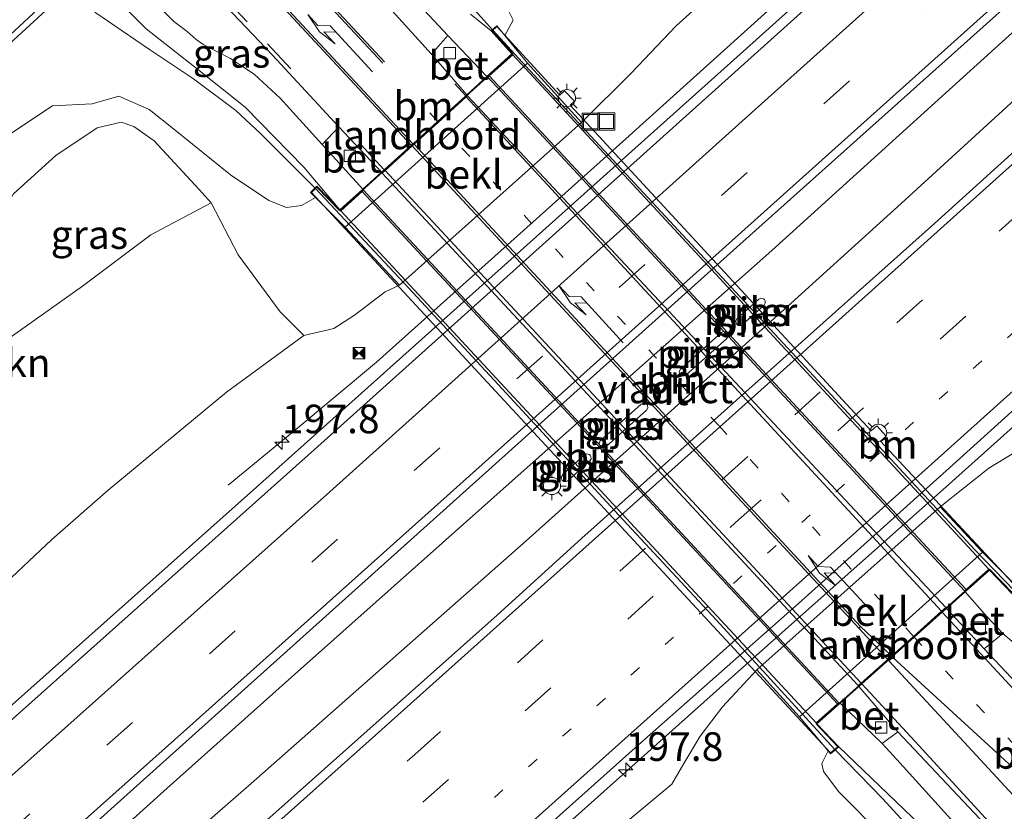
# Model space of a CAD drawing. Units: metres. Extents: x 193549 to 197422, y 456249 to 462501.
# Drawn here: x 196301 to 196387, y 461531 to 461600 of the extents above; entities that cross this region are included whole.
import ezdxf
from ezdxf.enums import TextEntityAlignment as Align

# ---------------------------------------------------------------- set-up
doc = ezdxf.new("R2010")
doc.units = ezdxf.units.M
doc.linetypes.add('VW-1-3_STREEP', pattern=[4, 1, -3])
doc.linetypes.add('VW-3-9_STREEP', pattern=[12, 3, -9])
doc.layers.get('0').update_dxf_attribs({"lineweight": 25})
for name, color, linetype, lineweight in [('B-ME-AM-KILOMETR-S-B1', 7, 'Continuous', 18), ('B-ME-BV-GELEIDECONSTRUCTIE-GELEIDERAIL-L-B1', 213, 'BV-GELEIDERAIL', 18), ('B-ME-BV-GELEIDECONSTRUCTIE-GELEIDERAIL-L-B2', 213, 'BV-GELEIDERAIL', 18), ('B-ME-GR-BOMENSTRUIKEN-GV-B6', 93, 'Continuous', 18), ('B-ME-GW-KRUINLIJN-L-B1', 93, 'Continuous', 18), ('B-ME-GW-TEENLIJN-L-B1', 93, 'Continuous', 18), ('B-ME-IE-GRASLAND-GV-B6', 93, 'Continuous', 18), ('B-ME-IE-INRICHTINGSELEMENT-S-B1', 253, 'Continuous', 18), ('B-ME-IE-MEUBILAIR_WEGMEUBILAIR-LICHTMAST-S-B1', 8, 'Continuous', 18), ('B-ME-IE-MEUBILAIR_WEGMEUBILAIR-LICHTMAST-S-B2', 8, 'Continuous', 18), ('B-ME-KW-LANDHOOFD-GV-B6', 173, 'Continuous', 18), ('B-ME-KW-PIJLER-GV-B6', 173, 'Continuous', 18), ('B-ME-KW-VIADUCT-GV-B7', 173, 'Continuous', 18), ('B-ME-OB-BEKLEDING-GV-B6', 253, 'Continuous', 18), ('B-ME-VH-VERH_SOORT-BETON-OVERIG-GV-B6', 8, 'IE-TERREINAFSCHEIDING-NATUURLIJK-HOUTWAL', 18), ('B-ME-VH-VERH_SOORT-BITUMEN-GV-B6', 8, 'IE-TERREINAFSCHEIDING-NATUURLIJK-HOUTWAL', 18), ('B-ME-VH-VERH_SOORT-BITUMEN-GV-B7', 8, 'IE-TERREINAFSCHEIDING-NATUURLIJK-HOUTWAL', 18), ('B-ME-VV-KOLK-S-B1', 8, 'Continuous', 18), ('B-ME-VW-MARKERING-13STREEP-045-L-B1', 255, 'VW-1-3_STREEP', 18), ('B-ME-VW-MARKERING-13STREEP-045-L-B2', 255, 'VW-1-3_STREEP', 18), ('B-ME-VW-MARKERING-39STREEP-015-L-B1', 255, 'VW-3-9_STREEP', 18), ('B-ME-VW-MARKERING-PIJLLI750-S-B1', 7, 'Continuous', 18), ('B-ME-VW-MARKERING-PIJLLI750-S-B2', 7, 'Continuous', 18), ('B-ME-VW-MARKERING-STREEP-015-L-B1', 7, 'Continuous', 18), ('B-ME-VW-MARKERING-STREEP-015-L-B2', 7, 'Continuous', 18), ('B-ME-VW-MARKERING-VERDRIJFSTRP-GV-B6', 7, 'Continuous', 18), ('B-ME-VW-MARKERING-VERDRIJFSTRP-GV-B7', 7, 'Continuous', 18)]:
    doc.layers.add(name, color=color, linetype=linetype, lineweight=lineweight)
doc.styles.add('NLCS-ISO', font='NLCS-ISO.TTF')
doc.linetypes.add('BV-GELEIDERAIL', pattern='A,10,-3,[108,NLCS.SHX,S=1,R=0,X=0,Y=0],-3', length=16)
doc.linetypes.add('IE-TERREINAFSCHEIDING-NATUURLIJK-HOUTWAL', pattern='A,7,-1.5,[67,NLCS.SHX,S=0.75,R=45,X=0,Y=0],-1.5,7,-1.5,[70,NLCS.SHX,S=0.75,R=0,X=0,Y=0],-1.5', length=20)

# ---------------------------------------------------------------- blocks, each defined once
blk = doc.blocks.new('camera')
h = blk.add_hatch(color=256)
h.paths.add_polyline_path([(0.5, 0.5), (-0.5, 0.5), (0, 0)])
h.paths.add_polyline_path([(0, 0), (-0.5, -0.5), (0.5, -0.5)])
for p, q in [((-0.5, 0.5), (0.5, -0.5)), ((0.5, 0.5), (-0.5, -0.5))]:
    blk.add_line(p, q)
blk.add_lwpolyline([(-0.5, 0.5), (0.5, 0.5), (0.5, -0.5), (-0.5, -0.5)], close=True)
blk = doc.blocks.new('put')
for p, q in [((0.75, 0.75), (-0.75, 0.75)), ((-0.75, 0.75), (-0.75, -0.75)), ((0.75, -0.75), (0.75, 0.75)), ((-0.75, -0.75), (0.75, -0.75))]:
    blk.add_line(p, q)
blk.add_lwpolyline([(-0.625, 0.625), (0.625, 0.625), (0.625, -0.625), (-0.625, -0.625)], close=True)
blk = doc.blocks.new('hecto')
for p, q in [((0, 0.625), (-0.625, 0)), ((0, -0.625), (0, 0.625)), ((-0.625, 0), (0.625, 0)), ((0.625, 0), (0, -0.625))]:
    blk.add_line(p, q)
blk = doc.blocks.new('kolk')
blk.add_lwpolyline([(-0.5, -0.5), (0.5, -0.5), (0.5, 0.5), (-0.5, 0.5)], close=True)
blk = doc.blocks.new('lantaarnpaal')
for p, q in [((-0.884, 0.884), (-0.53, 0.53)), ((0, 0.75), (0, 1.25)), ((0.53, 0.53), (0.884, 0.884)), ((-0.75, 0), (-1.25, 0)), ((0.75, 0), (1.25, 0)), ((-0.53, -0.53), (-0.884, -0.884)), ((0, -0.75), (0, -1.25)), ((0.53, -0.53), (0.884, -0.884))]:
    blk.add_line(p, q)
blk.add_circle((0, 0), 0.75)
blk = doc.blocks.new('pijll')
for p, q in [((5.7, 1.05, 0.1), (4, 0.75, 0.1)), ((7.5, 0.75, 0.1), (5.7, 1.05, 0.1)), ((0, 0, 0.1), (5.45, 0, 0.1)), ((4, 0.75, 0.1), (5.45, 0.75, 0.1)), ((5.45, 0.75, 0.1), (4.7, 0, 0.1)), ((6.2, 0.75, 0.1), (5.45, 0, 0.1)), ((7.5, 0.75, 0.1), (6.2, 0.75, 0.1))]:
    blk.add_line(p, q)

msp = doc.modelspace()

# ---------------------------------------------------------------- linework, layer by layer
at = {"layer": 'B-ME-BV-GELEIDECONSTRUCTIE-GELEIDERAIL-L-B1'}
for points in [[(196319.404, 461559.132, 25.507), (196325.151, 461563.851, 25.872), (196332.342, 461569.891, 26.197), (196354.13, 461589.384, 26.214), (196374.777, 461608.031, 26.179), (196408.582, 461638.323, 26.166), (196431.982, 461659.488, 26.01)], [(196442.412, 461647.863, 26.252), (196421.207, 461628.681, 26.358), (196401.342, 461610.897, 26.423), (196383.55, 461594.765, 26.418), (196366.853, 461579.635, 26.48), (196346.807, 461561.834, 26.529), (196324.944, 461542.369, 26.525), (196314.079, 461532.673, 26.551), (196296.237, 461516.594, 26.581), (196276.33, 461499.017, 26.627), (196264.31, 461488.167, 26.603), (196249.442, 461474.956, 26.592), (196229.374, 461457.232, 26.607), (196206.556, 461437.041, 26.653), (196183.519, 461416.552, 26.707), (196146.042, 461383.729, 26.776)], [(196445.123, 461644.841, 26.148), (196422.363, 461624.326, 26.292), (196400.692, 461604.394, 26.288), (196378.16, 461583.743, 26.358), (196368.234, 461574.73, 26.391), (196345.421, 461554.272, 26.392), (196321.422, 461533.072, 26.448), (196298.281, 461512.936, 26.453), (196279.277, 461496.169, 26.437), (196254.348, 461473.947, 26.416), (196234.39, 461456.411, 26.447), (196214.318, 461438.736, 26.559), (196193.45, 461420.231, 26.555), (196175.428, 461404.431, 26.627), (196161.362, 461392.011, 26.672), (196149.111, 461381.274, 26.68)], [(196459.632, 461628.704, 25.971), (196449.489, 461619.445, 26.098), (196436.585, 461607.791, 26.072), (196421.719, 461594.56, 26.079), (196406.744, 461581.186, 26.047), (196389.888, 461566.003, 26.065), (196382.067, 461558.978, 26.238), (196363.097, 461542.123, 26.151), (196347.28, 461527.999, 26.137), (196329.382, 461511.929, 26.091), (196323.1153, 461506.0916, 26.0627), (196317.3596, 461500.782, 26.0504)], [(196342.48, 461598.912, 33.059), (196338.575, 461603.273, 33.022), (196334.553, 461608.49, 32.739), (196331.517, 461612.879, 32.489), (196328.855, 461616.693, 32.269)], [(196307.763, 461600.459, 32.438), (196312.552, 461597.181, 32.748), (196316.381, 461594.618, 32.899), (196320.076, 461591.867, 32.961), (196322.243, 461589.857, 32.959), (196325.789, 461586.292, 32.967), (196326.991, 461585.069, 32.967)], [(196372.395, 461536.027, 32.1), (196376.535, 461531.731, 31.999), (196382.478, 461525.236, 31.722), (196388.149, 461519.139, 31.394), (196393.167, 461513.756, 30.929), (196399.428, 461506.585, 30.441)]]:
    msp.add_polyline3d(points, dxfattribs=at)
at = {"layer": 'B-ME-BV-GELEIDECONSTRUCTIE-GELEIDERAIL-L-B2'}
for points in [[(196388.049, 461549.9, 32.046), (196384.537, 461553.526, 32.212), (196375.051, 461563.75, 32.414), (196367.083, 461572.352, 32.576), (196355.665, 461584.67, 32.844), (196345.746, 461595.349, 33.021), (196342.514, 461598.876, 33.059)], [(196327.025, 461585.032, 32.967), (196334.759, 461576.786, 32.986), (196342.982, 461567.927, 32.82), (196353.841, 461556.137, 32.606), (196362.03, 461547.342, 32.43), (196372.361, 461536.064, 32.101)]]:
    msp.add_polyline3d(points, dxfattribs=at)
at = {"layer": 'B-ME-GR-BOMENSTRUIKEN-GV-B6'}
for points in [[(196363.133, 461603.45, 25.543), (196358.508, 461599.261, 25.402), (196354.616, 461595.133, 25.387), (196350.255, 461590.813, 25.237), (196345.52, 461596.001, 29.881), (196343.55, 461598.419, 32.098), (196344.277, 461599.749, 32.173), (196343.778, 461600.74, 32.164)], [(196276.95, 461555.879, 31.384), (196285.93, 461565.264, 31.102), (196293.696, 461573.375, 30.955), (196299.113, 461581.791, 30.997), (196300.681, 461584.594, 31.033), (196304.381, 461587.927, 30.958), (196307.986, 461590.341, 30.97), (196310.058, 461590.838, 30.97), (196311.161, 461590.467, 30.97), (196312.962, 461589.197, 30.865), (196316.88, 461584.963, 30.577), (196317.912, 461583.799, 30.343), (196312.671, 461580.999, 30.325), (196306.7, 461576.507, 30.361), (196299.884, 461571.669, 30.451), (196293.016, 461565.677, 30.664), (196283.972, 461559.116, 31.003), (196276.976, 461554.321, 31.423), (196271.521, 461549.895, 31.615), (196269.582, 461548.17, 31.612), (196276.95, 461555.879, 31.384)], [(196299.884, 461571.669, 30.451), (196306.7, 461576.507, 30.361), (196312.671, 461580.999, 30.325), (196317.912, 461583.799, 30.343), (196320.266, 461579.258, 28.06), (196323.945, 461574.274, 25.912), (196326.001, 461572.193, 25.216), (196319.251, 461567.272, 25.159), (196308.948, 461558.708, 25.231), (196304.013, 461554.402, 25.204), (196299.469, 461550.15, 25.291)], [(196388.381, 461550.129, 31.138), (196385.256, 461553.287, 28.771), (196381.564, 461557.256, 25.129), (196385.788, 461560.609, 25.303), (196390.827, 461563.681, 25.255)], [(196298.429, 461481.946, 25.339), (196303.026, 461485.504, 25.297), (196308.14, 461489.491, 25.309), (196312.297, 461492.93, 25.306), (196316.729, 461496.328, 25.258), (196327.442, 461505.657, 25.18), (196338.21, 461515.26, 25.12), (196353.425, 461529.092, 25.228), (196358.129, 461533.036, 25.276), (196359.192, 461534.831, 25.291), (196360.609, 461537.218, 25.336), (196362.56, 461539.776, 25.378), (196365.543, 461543.014, 25.336), (196369.266, 461538.908, 28.771), (196371.786, 461535.919, 31.126), (196371.237, 461534.834, 31.126), (196371.375, 461534.121, 31.126), (196372.706, 461532.349, 31.066), (196380.393, 461524.621, 30.913), (196388.812, 461515.656, 30.568), (196395.464, 461508.327, 30.466), (196400.092, 461502.061, 30.283), (196405.246, 461494.711, 30.1), (196410.716, 461484.36, 29.701)]]:
    msp.add_polyline3d(points, dxfattribs=at)
at = {"layer": 'B-ME-GW-KRUINLIJN-L-B1'}
for points in [[(196327.043, 461584.247, 31.942), (196325.814, 461583.553, 31.981), (196324.498, 461583.396, 31.981), (196322.966, 461583.996, 31.987), (196319.6, 461586.23, 31.999), (196314.635, 461590.261, 32.149), (196312.511, 461591.956, 32.11), (196309.873, 461593.101, 32.092), (196307.532, 461592.449, 32.068), (196304.082, 461592.256, 31.99), (196300.006, 461589.554, 31.924), (196295.181, 461585.278, 31.861), (196291.088, 461581.214, 31.783), (196285.204, 461574.996, 31.588), (196280.232, 461568.94, 31.39)], [(196317.912, 461583.799, 30.343), (196312.671, 461580.999, 30.325), (196306.7, 461576.507, 30.361), (196299.884, 461571.669, 30.451), (196293.016, 461565.677, 30.664), (196283.972, 461559.116, 31.003), (196276.976, 461554.321, 31.423), (196271.521, 461549.895, 31.615), (196269.582, 461548.17, 31.612)]]:
    msp.add_polyline3d(points, dxfattribs=at)
at = {"layer": 'B-ME-GW-TEENLIJN-L-B1'}
msp.add_polyline3d([(196326.001, 461572.193, 25.216), (196328.635, 461572.816, 25.288), (196330.441, 461573.974, 25.351), (196333.107, 461576.014, 25.378), (196334.363, 461576.604, 25.429)], dxfattribs=at)
at = {"layer": 'B-ME-IE-GRASLAND-GV-B6'}
for points in [[(196432.61, 461658.789, 25.275), (196396.015, 461625.454, 25.422), (196363.797, 461596.52, 25.502), (196321.889, 461558.948, 25.605), (196288.866, 461529.551, 25.588), (196249.297, 461494.391, 25.643), (196209.678, 461459.186, 25.714), (196178.639, 461431.696, 25.815)], [(196381.052, 461581.989, 25.734), (196350.276, 461554.51, 25.737), (196342.879, 461547.788, 25.81), (196303.75, 461512.941, 25.897), (196271.664, 461484.31, 25.884), (196227.968, 461445.511, 25.905), (196194.167, 461415.674, 25.968), (196152.051, 461378.92, 26.165), (196144.354, 461385.08, 26.17), (196172.673, 461409.621, 26.039), (196202.885, 461436.464, 25.871), (196232.322, 461462.526, 25.892), (196271.871, 461497.33, 25.855), (196300.059, 461522.649, 25.872), (196329.356, 461548.982, 25.772), (196363.795, 461579.912, 25.716), (196394.116, 461607.073, 25.662), (196419.277, 461629.658, 25.739), (196441.063, 461649.374, 25.535), (196447.55, 461642.108, 25.484), (196420.159, 461617.407, 25.733), (196381.052, 461581.989, 25.734)], [(196299.469, 461550.15, 25.291), (196304.013, 461554.402, 25.204), (196308.948, 461558.708, 25.231), (196319.251, 461567.272, 25.159), (196326.001, 461572.193, 25.216), (196328.635, 461572.816, 25.288), (196330.441, 461573.974, 25.351), (196333.107, 461576.014, 25.378), (196334.363, 461576.604, 25.429), (196350.255, 461590.813, 25.237), (196354.616, 461595.133, 25.387), (196358.508, 461599.261, 25.402), (196363.133, 461603.45, 25.543), (196368.441, 461609.644, 25.387), (196374.799, 461617.547, 25.423), (196383.883, 461624.97, 25.348), (196387.336, 461628.657, 25.252), (196395.61, 461635.62, 25.204), (196408.077, 461646.685, 25.18)], [(196330.6492, 461514.4851, 25.3375), (196355.7322, 461536.9368, 25.3365), (196369.1888, 461548.8132, 25.2947), (196382.356, 461560.6406, 25.3131), (196418.5997, 461593.4149, 25.297), (196453.4129, 461624.6966, 25.2777)], [(196452.307, 461618.639, 25.138), (196441.565, 461608.883, 25.114), (196430.309, 461598.818, 25.21), (196413.187, 461583.773, 25.267), (196411.462, 461581.652, 25.252), (196410.705, 461579.711, 25.258), (196407.949, 461578.609, 25.189), (196398.882, 461570.136, 25.189), (196390.827, 461563.681, 25.255), (196385.788, 461560.609, 25.303), (196381.564, 461557.256, 25.129), (196365.543, 461543.014, 25.336), (196362.56, 461539.776, 25.378), (196360.609, 461537.218, 25.336), (196359.192, 461534.831, 25.291), (196358.129, 461533.036, 25.276), (196353.425, 461529.092, 25.228), (196338.21, 461515.26, 25.12), (196327.442, 461505.657, 25.18), (196316.729, 461496.328, 25.258), (196312.297, 461492.93, 25.306), (196308.14, 461489.491, 25.309), (196303.026, 461485.504, 25.297), (196298.429, 461481.946, 25.339)], [(196338.584, 461598.403, 32.11), (196337.167, 461596.764, 32.122), (196329.196, 461605.601, 32.236), (196321.7, 461613.718, 32.371), (196321.592, 461613.96, 32.371), (196321.58, 461614.212, 32.371), (196322.538, 461617.009, 32.341), (196322.87, 461617.61, 32.341), (196323.116, 461617.789, 32.341), (196323.396, 461617.771, 32.341), (196323.92, 461617.258, 32.344), (196324.833, 461616.22, 32.326), (196325.957, 461614.861, 32.305), (196327.071, 461613.527, 32.287), (196327.611, 461612.666, 32.257), (196328.551, 461611.41, 32.257), (196329.53, 461610.097, 32.251), (196330.575, 461608.417, 32.224), (196331.619, 461606.68, 32.2), (196333.05, 461604.77, 32.179), (196333.733, 461603.768, 32.167), (196334.565, 461602.789, 32.152), (196335.699, 461601.485, 32.134), (196338.584, 461598.403, 32.11)], [(196316.387, 461603.966, 32.416), (196323.282, 461596.689, 32.269), (196329.08, 461590.42, 32.152)], [(196297.471, 461595.079, 32.263), (196303.874, 461600.937, 32.364), (196305.109, 461601.859, 32.382), (196306.699, 461602.75, 32.396), (196307.907, 461603.053, 32.411), (196308.514, 461602.747, 32.403), (196312.241, 461598.999, 32.301), (196316.872, 461595.365, 32.267), (196320.886, 461592.147, 32.214), (196325.998, 461586.907, 32.187), (196329.168, 461583.176, 32.107), (196327.16, 461585.238, 32.032), (196326.606, 461584.683, 32.044), (196327.043, 461584.247, 31.942), (196325.814, 461583.553, 31.981), (196324.498, 461583.396, 31.981), (196322.966, 461583.996, 31.987), (196319.6, 461586.23, 31.999), (196314.635, 461590.261, 32.149), (196312.511, 461591.956, 32.11), (196309.873, 461593.101, 32.092), (196307.532, 461592.449, 32.068), (196304.082, 461592.256, 31.99), (196300.006, 461589.554, 31.924)], [(196329.08, 461590.42, 32.152), (196327.619, 461588.882, 32.122), (196323.955, 461592.931, 32.2), (196321.672, 461595.03, 32.272), (196320.408, 461595.88, 32.284), (196319.608, 461596.412, 32.293), (196318.358, 461597.05, 32.302), (196317.28, 461597.588, 32.311), (196316.612, 461598.053, 32.32), (196315.816, 461598.766, 32.32), (196314.672, 461599.641, 32.341), (196312.695, 461601.613, 32.386)], [(196343.778, 461600.74, 32.164), (196344.277, 461599.749, 32.173), (196343.55, 461598.419, 32.098), (196342.868, 461599.256, 32.101), (196342.373, 461598.818, 32.11), (196340.57, 461600.26, 32.185)], [(196300.006, 461589.554, 31.924), (196304.082, 461592.256, 31.99), (196307.532, 461592.449, 32.068), (196309.873, 461593.101, 32.092), (196312.511, 461591.956, 32.11), (196314.635, 461590.261, 32.149), (196319.6, 461586.23, 31.999), (196322.966, 461583.996, 31.987), (196324.498, 461583.396, 31.981), (196325.814, 461583.553, 31.981), (196327.043, 461584.247, 31.942), (196329.623, 461581.668, 29.881), (196334.363, 461576.604, 25.429), (196333.107, 461576.014, 25.378), (196330.441, 461573.974, 25.351), (196328.635, 461572.816, 25.288), (196326.001, 461572.193, 25.216), (196323.945, 461574.274, 25.912), (196320.266, 461579.258, 28.06), (196317.912, 461583.799, 30.343), (196316.88, 461584.963, 30.577), (196312.962, 461589.197, 30.865), (196311.161, 461590.467, 30.97), (196310.058, 461590.838, 30.97), (196307.986, 461590.341, 30.97), (196304.381, 461587.927, 30.958), (196300.681, 461584.594, 31.033)], [(196363.91, 461573.113, 25.513), (196364.132, 461573.088, 25.513), (196364.293, 461573.169, 25.513), (196366.178, 461574.857, 25.513), (196366.283, 461575.03, 25.513), (196366.269, 461575.249, 25.513), (196366.205, 461575.351, 25.513), (196366.126, 461575.416, 25.513), (196365.912, 461575.466, 25.513), (196365.711, 461575.378, 25.513), (196363.826, 461573.691, 25.513), (196363.714, 461573.488, 25.513), (196363.749, 461573.268, 25.513), (196363.799, 461573.197, 25.513), (196363.91, 461573.113, 25.513)], [(196358.995, 461568.691, 25.513), (196359.217, 461568.676, 25.513), (196359.36, 461568.754, 25.513), (196362.937, 461571.955, 25.513), (196363.048, 461572.157, 25.513), (196363.013, 461572.379, 25.513), (196362.964, 461572.45, 25.513), (196362.851, 461572.534, 25.513), (196362.627, 461572.558, 25.513), (196362.47, 461572.477, 25.513), (196358.893, 461569.276, 25.513), (196358.779, 461569.054, 25.513), (196358.826, 461568.836, 25.513), (196358.866, 461568.781, 25.513), (196358.995, 461568.691, 25.513)], [(196351.863, 461562.511, 25.513), (196352.017, 461562.412, 25.513), (196352.24, 461562.415, 25.513), (196352.357, 461562.484, 25.513), (196355.933, 461565.686, 25.513), (196356.044, 461565.886, 25.513), (196356.009, 461566.11, 25.513), (196355.961, 461566.18, 25.513), (196355.844, 461566.265, 25.513), (196355.619, 461566.287, 25.513), (196355.466, 461566.207, 25.513), (196351.89, 461563.006, 25.513), (196351.774, 461562.758, 25.513), (196351.863, 461562.511, 25.513)], [(196348.696, 461559.445, 25.513), (196348.916, 461559.444, 25.513), (196349.041, 461559.516, 25.513), (196350.979, 461561.25, 25.513), (196351.077, 461561.401, 25.513), (196351.075, 461561.628, 25.513), (196351.006, 461561.744, 25.513), (196350.934, 461561.806, 25.513), (196350.714, 461561.86, 25.513), (196350.512, 461561.772, 25.513), (196348.574, 461560.037, 25.513), (196348.458, 461559.789, 25.513), (196348.547, 461559.543, 25.513), (196348.696, 461559.445, 25.513)], [(196387.012, 461546.173, 31.162), (196389.391, 461544.186, 31.066), (196391.693, 461542.549, 31.015), (196393.342, 461541.227, 30.991), (196395.296, 461539.538, 30.931), (196395.592, 461539.086, 30.904), (196395.955, 461537.383, 30.904), (196396.32, 461536.556, 30.895), (196396.651, 461535.914, 30.856), (196396.456, 461535.677, 31.039), (196395.275, 461534.665, 31.039), (196394.973, 461534.474, 30.922), (196389.624, 461540.316, 31.105), (196385.377, 461544.844, 31.216), (196387.012, 461546.173, 31.162)], [(196376.496, 461536.573, 31.201), (196377.861, 461537.604, 31.204), (196391.208, 461523.408, 30.874)], [(196386.075, 461525.986, 30.907), (196377.771, 461535.174, 31.153), (196376.496, 461536.573, 31.201)], [(196380.393, 461524.621, 30.913), (196372.706, 461532.349, 31.066), (196371.375, 461534.121, 31.126), (196371.237, 461534.834, 31.126), (196371.786, 461535.919, 31.126), (196371.983, 461535.685, 31.06), (196372.692, 461536.274, 31.063), (196380.567, 461528.734, 31.005)]]:
    msp.add_polyline3d(points, dxfattribs=at)
at = {"layer": 'B-ME-KW-LANDHOOFD-GV-B6'}
for points in [[(196327.043, 461584.247, 31.942), (196326.606, 461584.683, 32.044), (196327.16, 461585.238, 32.032), (196329.168, 461583.176, 32.107), (196331.161, 461584.987, 32.143), (196332.793, 461586.469, 32.137), (196333.046, 461586.699, 32.137), (196335.407, 461588.843, 32.167), (196335.569, 461588.99, 32.167), (196337.664, 461590.893, 32.185), (196340.108, 461593.113, 32.11), (196340.247, 461593.239, 32.11), (196341.986, 461594.819, 32.14), (196344.175, 461596.807, 32.11), (196342.373, 461598.818, 32.11), (196342.868, 461599.256, 32.101), (196343.55, 461598.419, 32.098), (196345.52, 461596.001, 29.881), (196329.623, 461581.668, 29.881), (196327.043, 461584.247, 31.942)], [(196371.786, 461535.919, 31.126), (196369.266, 461538.908, 28.771), (196385.256, 461553.287, 28.771), (196388.381, 461550.129, 31.138), (196387.849, 461549.656, 31.141), (196385.864, 461551.721, 31.273), (196383.737, 461549.826, 31.315), (196382.108, 461548.374, 31.3), (196381.739, 461548.045, 31.3), (196379.283, 461545.857, 31.369), (196374.713, 461541.785, 31.303), (196374.445, 461541.546, 31.303), (196372.809, 461540.088, 31.309), (196370.795, 461538.293, 31.171), (196372.692, 461536.274, 31.063), (196371.983, 461535.685, 31.06), (196371.786, 461535.919, 31.126)]]:
    msp.add_polyline3d(points, dxfattribs=at)
at = {"layer": 'B-ME-KW-PIJLER-GV-B6'}
for points in [[(196363.826, 461573.691, 25.513), (196365.711, 461575.378, 25.513), (196365.912, 461575.466, 25.513), (196366.126, 461575.416, 25.513), (196366.205, 461575.351, 25.513), (196366.269, 461575.249, 25.513), (196366.283, 461575.03, 25.513), (196366.178, 461574.857, 25.513), (196364.293, 461573.169, 25.513), (196364.132, 461573.088, 25.513), (196363.91, 461573.113, 25.513), (196363.799, 461573.197, 25.513), (196363.749, 461573.268, 25.513), (196363.714, 461573.488, 25.513), (196363.826, 461573.691, 25.513)], [(196358.893, 461569.276, 25.513), (196362.47, 461572.477, 25.513), (196362.627, 461572.558, 25.513), (196362.851, 461572.534, 25.513), (196362.964, 461572.45, 25.513), (196363.013, 461572.379, 25.513), (196363.048, 461572.157, 25.513), (196362.937, 461571.955, 25.513), (196359.36, 461568.754, 25.513), (196359.217, 461568.676, 25.513), (196358.995, 461568.691, 25.513), (196358.866, 461568.781, 25.513), (196358.826, 461568.836, 25.513), (196358.779, 461569.054, 25.513), (196358.893, 461569.276, 25.513)], [(196351.89, 461563.006, 25.513), (196355.466, 461566.207, 25.513), (196355.619, 461566.287, 25.513), (196355.844, 461566.265, 25.513), (196355.961, 461566.18, 25.513), (196356.009, 461566.11, 25.513), (196356.044, 461565.886, 25.513), (196355.933, 461565.686, 25.513), (196352.357, 461562.484, 25.513), (196352.24, 461562.415, 25.513), (196352.017, 461562.412, 25.513), (196351.863, 461562.511, 25.513), (196351.774, 461562.758, 25.513), (196351.89, 461563.006, 25.513)], [(196349.041, 461559.516, 25.513), (196348.916, 461559.444, 25.513), (196348.696, 461559.445, 25.513), (196348.547, 461559.543, 25.513), (196348.458, 461559.789, 25.513), (196348.574, 461560.037, 25.513), (196350.512, 461561.772, 25.513), (196350.714, 461561.86, 25.513), (196350.934, 461561.806, 25.513), (196351.006, 461561.744, 25.513), (196351.075, 461561.628, 25.513), (196351.077, 461561.401, 25.513), (196350.979, 461561.25, 25.513), (196349.041, 461559.516, 25.513)]]:
    msp.add_polyline3d(points, dxfattribs=at)
at = {"layer": 'B-ME-KW-VIADUCT-GV-B7'}
msp.add_polyline3d([(196344.245, 461596.803, 32.111), (196342.444, 461598.814, 32.11), (196342.864, 461599.186, 32.099), (196348.349, 461593.209, 32.252), (196348.755, 461593.581, 32.252), (196349.625, 461592.684, 32.254), (196349.256, 461592.333, 32.254), (196375.537, 461563.894, 31.79), (196376.012, 461564.316, 31.79), (196376.835, 461563.409, 31.792), (196376.336, 461562.971, 31.792), (196388.31, 461550.132, 31.138), (196387.852, 461549.725, 31.143), (196385.867, 461551.79, 31.275), (196370.723, 461538.296, 31.171), (196372.619, 461536.279, 31.063), (196371.987, 461535.754, 31.062), (196326.675, 461584.682, 32.044), (196327.16, 461585.167, 32.03), (196329.166, 461583.107, 32.105), (196344.245, 461596.803, 32.111)], dxfattribs=at)
at = {"layer": 'B-ME-OB-BEKLEDING-GV-B6'}
for points in [[(196345.52, 461596.001, 29.881), (196350.255, 461590.813, 25.237), (196334.363, 461576.604, 25.429), (196329.623, 461581.668, 29.881), (196345.52, 461596.001, 29.881)], [(196365.543, 461543.014, 25.336), (196381.564, 461557.256, 25.129), (196385.256, 461553.287, 28.771), (196369.266, 461538.908, 28.771), (196365.543, 461543.014, 25.336)]]:
    msp.add_polyline3d(points, dxfattribs=at)
at = {"layer": 'B-ME-VH-VERH_SOORT-BETON-OVERIG-GV-B6'}
for points in [[(196341.986, 461594.819, 32.14), (196340.247, 461593.239, 32.11), (196337.167, 461596.764, 32.122), (196338.584, 461598.403, 32.11), (196341.986, 461594.819, 32.14)], [(196332.793, 461586.469, 32.137), (196331.161, 461584.987, 32.143), (196327.619, 461588.882, 32.122), (196329.08, 461590.42, 32.152), (196332.793, 461586.469, 32.137)], [(196382.108, 461548.374, 31.3), (196383.737, 461549.826, 31.315), (196385.612, 461547.669, 31.204), (196387.012, 461546.173, 31.162), (196385.377, 461544.844, 31.216), (196382.108, 461548.374, 31.3)], [(196372.809, 461540.088, 31.309), (196374.445, 461541.546, 31.303), (196377.861, 461537.604, 31.204), (196376.496, 461536.573, 31.201), (196372.809, 461540.088, 31.309)]]:
    msp.add_polyline3d(points, dxfattribs=at)
at = {"layer": 'B-ME-VH-VERH_SOORT-BITUMEN-GV-B6'}
for points in [[(196178.639, 461431.696, 25.815), (196209.678, 461459.186, 25.714), (196249.297, 461494.391, 25.643), (196288.866, 461529.551, 25.588), (196321.889, 461558.948, 25.605), (196363.797, 461596.52, 25.502), (196396.015, 461625.454, 25.422), (196432.61, 461658.789, 25.275)], [(196441.063, 461649.374, 25.535), (196419.277, 461629.658, 25.739), (196394.116, 461607.073, 25.662), (196363.795, 461579.912, 25.716), (196329.356, 461548.982, 25.772), (196300.059, 461522.649, 25.872), (196271.871, 461497.33, 25.855), (196232.322, 461462.526, 25.892), (196202.885, 461436.464, 25.871), (196172.673, 461409.621, 26.039), (196144.354, 461385.08, 26.17), (196135.0673, 461392.5117, 25.8172), (196138.0283, 461395.1805, 25.8792), (196136.201, 461397.0661, 25.8358), (196133.1507, 461394.0455, 25.7444)], [(196227.968, 461445.511, 25.905), (196271.664, 461484.31, 25.884), (196303.75, 461512.941, 25.897), (196342.879, 461547.788, 25.81), (196350.276, 461554.51, 25.737), (196381.052, 461581.989, 25.734), (196420.159, 461617.407, 25.733), (196447.55, 461642.108, 25.484)], [(196453.4129, 461624.6966, 25.2777), (196418.5997, 461593.4149, 25.297), (196382.356, 461560.6406, 25.3131), (196369.1888, 461548.8132, 25.2947), (196355.7322, 461536.9368, 25.3365), (196330.6492, 461514.4851, 25.3375), (196308.2585, 461494.2029, 25.372), (196306.2271, 461492.44, 25.3796), (196271.9883, 461460.5174, 25.4507), (196260.256, 461449.754, 25.566)], [(196329.196, 461605.601, 32.236), (196337.167, 461596.764, 32.122), (196340.247, 461593.239, 32.11), (196340.108, 461593.113, 32.11), (196337.664, 461590.893, 32.185), (196335.569, 461588.99, 32.167), (196335.407, 461588.843, 32.167), (196333.046, 461586.699, 32.137), (196332.793, 461586.469, 32.137), (196329.08, 461590.42, 32.152), (196323.282, 461596.689, 32.269), (196316.387, 461603.966, 32.416)], [(196312.695, 461601.613, 32.386), (196314.672, 461599.641, 32.341), (196315.816, 461598.766, 32.32), (196316.612, 461598.053, 32.32), (196317.28, 461597.588, 32.311), (196318.358, 461597.05, 32.302), (196319.608, 461596.412, 32.293), (196320.408, 461595.88, 32.284), (196321.672, 461595.03, 32.272), (196323.955, 461592.931, 32.2), (196327.619, 461588.882, 32.122), (196331.161, 461584.987, 32.143), (196329.168, 461583.176, 32.107), (196325.998, 461586.907, 32.187), (196320.886, 461592.147, 32.214), (196316.872, 461595.365, 32.267), (196312.241, 461598.999, 32.301), (196308.514, 461602.747, 32.403)], [(196340.57, 461600.26, 32.185), (196342.373, 461598.818, 32.11), (196344.175, 461596.807, 32.11), (196341.986, 461594.819, 32.14), (196338.584, 461598.403, 32.11), (196335.699, 461601.485, 32.134)], [(196303.874, 461600.937, 32.364), (196297.471, 461595.079, 32.263)], [(196389.391, 461544.186, 31.066), (196387.012, 461546.173, 31.162), (196385.612, 461547.669, 31.204), (196383.737, 461549.826, 31.315), (196385.864, 461551.721, 31.273), (196387.849, 461549.656, 31.141)], [(196391.208, 461523.408, 30.874), (196377.861, 461537.604, 31.204), (196374.445, 461541.546, 31.303), (196374.713, 461541.785, 31.303), (196379.283, 461545.857, 31.369), (196381.739, 461548.045, 31.3), (196382.108, 461548.374, 31.3), (196385.377, 461544.844, 31.216), (196389.624, 461540.316, 31.105), (196394.973, 461534.474, 30.922), (196395.748, 461533.594, 30.949), (196405.742, 461522.849, 30.649)], [(196380.567, 461528.734, 31.005), (196372.692, 461536.274, 31.063), (196370.795, 461538.293, 31.171), (196372.809, 461540.088, 31.309), (196376.496, 461536.573, 31.201), (196377.771, 461535.174, 31.153), (196386.075, 461525.986, 30.907)]]:
    msp.add_polyline3d(points, dxfattribs=at)
at = {"layer": 'B-ME-VH-VERH_SOORT-BITUMEN-GV-B7'}
for points in [[(196383.673, 461549.903, 31.315), (196342.069, 461594.759, 32.14), (196342.196, 461594.875, 32.14), (196344.242, 461596.733, 32.11), (196385.797, 461551.796, 31.273), (196383.818, 461550.033, 31.315), (196383.673, 461549.903, 31.315)], [(196374.386, 461541.627, 31.303), (196332.842, 461586.379, 32.137), (196333.117, 461586.629, 32.137), (196335.473, 461588.769, 32.167), (196335.628, 461588.91, 32.167), (196337.734, 461590.823, 32.185), (196340.176, 461593.04, 32.11), (196340.294, 461593.147, 32.11), (196382.042, 461548.45, 31.3), (196381.677, 461548.124, 31.3), (196379.218, 461545.932, 31.369), (196374.644, 461541.857, 31.303), (196374.386, 461541.627, 31.303)], [(196372.706, 461540.13, 31.309), (196372.59, 461540.026, 31.291), (196370.728, 461538.368, 31.171), (196329.235, 461583.102, 32.107), (196331.092, 461584.789, 32.143), (196331.213, 461584.899, 32.143), (196372.706, 461540.13, 31.309)]]:
    msp.add_polyline3d(points, dxfattribs=at)
at = {"layer": 'B-ME-VW-MARKERING-13STREEP-045-L-B1'}
msp.add_line((196337.664, 461590.893, 32.185), (196335.249, 461593.628, 32.239), dxfattribs=at)
for points in [[(196303.3212, 461496.8139, 25.5891), (196339.6621, 461529.1972, 25.5419), (196375.5203, 461561.3016, 25.5112), (196411.751, 461593.9016, 25.4921), (196447.4905, 461626.1425, 25.483), (196450.4058, 461628.7813, 25.4848)], [(196379.283, 461545.857, 31.369), (196389.332, 461535.033, 31.162), (196398.316, 461525.393, 30.868)]]:
    msp.add_polyline3d(points, dxfattribs=at)
at = {"layer": 'B-ME-VW-MARKERING-13STREEP-045-L-B2'}
msp.add_polyline3d([(196379.218, 461545.932, 31.369), (196362.224, 461564.351, 31.738), (196337.734, 461590.823, 32.185)], dxfattribs=at)
at = {"layer": 'B-ME-VW-MARKERING-39STREEP-015-L-B1'}
msp.add_line((196322.8832, 461611.792, 32.3192), (196340.1401, 461593.1421, 32.0286), dxfattribs=at)
for points in [[(196140.9512, 461387.8031, 26.0615), (196174.1438, 461416.9869, 25.9695), (196210.1441, 461448.7355, 25.8773), (196246.0862, 461480.55, 25.7965), (196281.96, 461512.4415, 25.7382), (196317.7691, 461544.4057, 25.6936), (196353.5394, 461576.4132, 25.6582), (196389.2446, 461608.4934, 25.6019), (196424.9115, 461640.616, 25.6079), (196438.1513, 461652.6171, 25.5981)], [(196155.4851, 461376.1721, 26.0892), (196169.6843, 461388.5939, 26.044), (196199.3046, 461414.5806, 25.9805), (196232.5687, 461443.9465, 25.8873), (196265.7266, 461473.2861, 25.7981), (196299.2238, 461503.0623, 25.7262), (196335.7086, 461535.6238, 25.6835), (196368.8521, 461565.2883, 25.6562), (196401.6512, 461594.7545, 25.6302), (196434.6879, 461624.6256, 25.6259), (196450.451, 461638.8901, 25.6175)], [(196327.4553, 461523.4329, 25.627), (196363.681, 461555.8653, 25.601), (196399.9467, 461588.4036, 25.562), (196435.9664, 461620.9396, 25.5569), (196452.86, 461636.2179, 25.5478)], [(196333.0244, 461586.6793, 32.03), (196321.0573, 461599.6062, 32.2315), (196317.9716, 461602.9179, 32.3073)]]:
    msp.add_polyline3d(points, dxfattribs=at)
at = {"layer": 'B-ME-VW-MARKERING-STREEP-015-L-B1'}
for p, q in [((196332.905, 461595.988, 32.2009), (196319.734, 461610.1835, 32.4361)), ((196333.0481, 461596.1179, 32.2041), (196319.8689, 461610.3172, 32.4348))]:
    msp.add_line(p, q, dxfattribs=at)
for points in [[(196433.2753, 461658.048, 25.4346), (196428.7141, 461653.9111, 25.4373), (196397.6796, 461625.8398, 25.4409), (196363.3473, 461594.944, 25.4914), (196326.9283, 461562.2623, 25.5174), (196292.7597, 461531.7402, 25.5588), (196262.1504, 461504.4938, 25.6), (196230.2969, 461476.2329, 25.6487), (196193.6549, 461443.8308, 25.7309), (196159.7413, 461413.9741, 25.8449), (196148.4091, 461404.0178, 25.8735), (196135.1825, 461392.4195, 25.9057)], [(196435.7247, 461655.3198, 25.5099), (196435.2863, 461654.922, 25.51), (196399.6802, 461622.7329, 25.5218), (196363.9782, 461590.6507, 25.5766), (196328.2825, 461558.5622, 25.6056), (196292.467, 461526.6068, 25.6465), (196256.6221, 461494.6837, 25.7049), (196220.6927, 461462.8554, 25.7754), (196184.7072, 461431.0905, 25.8554), (196148.6838, 461399.3691, 25.9724), (196138.0923, 461390.0909, 25.9964)], [(196143.758, 461385.5569, 26.1386), (196172.1236, 461410.5022, 26.0591), (196208.1358, 461442.2365, 25.9662), (196244.0813, 461474.0465, 25.8811), (196279.9781, 461505.9117, 25.8335), (196315.7983, 461537.862, 25.7848), (196351.5585, 461569.8794, 25.747), (196387.2715, 461601.9485, 25.6938), (196422.9263, 461634.0814, 25.6941), (196440.5107, 461649.9892, 25.6794)], [(196152.6751, 461378.4206, 26.1453), (196164.1454, 461388.4607, 26.1082), (196192.5811, 461413.3717, 26.0389), (196227.4354, 461444.1405, 25.9507), (196263.9679, 461476.4824, 25.8559), (196298.5301, 461507.1843, 25.7847), (196331.7022, 461536.7954, 25.7483), (196366.7285, 461568.1872, 25.7163), (196399.5511, 461597.6703, 25.682), (196434.0019, 461628.8053, 25.6821), (196448.0589, 461641.5435, 25.6782)], [(196335.5329, 461588.9572, 32.1046), (196323.1838, 461602.2561, 32.3202), (196320.1848, 461605.4519, 32.3652)], [(196335.377, 461588.8158, 32.1026), (196324.2813, 461600.7689, 32.2972), (196320.0378, 461605.2928, 32.365)], [(196133.023, 461394.1476, 25.848), (196137.4092, 461398.6764, 25.8215), (196145.4563, 461407.5776, 25.8196), (196151.3392, 461414.3881, 25.8578), (196158.9097, 461423.6978, 25.9552), (196164.4068, 461430.8236, 26.0477), (196169.7364, 461438.0756, 26.1708), (196176.5844, 461447.9292, 26.3605), (196183.1151, 461457.9957, 26.573), (196208.4209, 461498.7823, 27.8508), (196214.8211, 461508.9324, 28.273), (196219.8755, 461516.3782, 28.6209), (196225.1955, 461523.6368, 28.9808), (196230.7722, 461530.7001, 29.4013), (196236.5889, 461537.5669, 29.8364), (196242.6696, 461544.2015, 30.242), (196248.9843, 461550.6135, 30.5946), (196259.9025, 461560.8981, 31.1084), (196288.4797, 461587.4364, 32.0844), (196302.7952, 461600.697, 32.3411), (196305.0914, 461602.5461, 32.3576), (196306.9102, 461603.708, 32.3714)], [(196409.0212, 461586.3151, 25.4107), (196373.9552, 461554.8243, 25.434), (196341.0171, 461525.3402, 25.4548), (196304.463, 461492.7098, 25.4983), (196268.9325, 461461.1312, 25.5859), (196236.0437, 461431.9328, 25.6712)], [(196381.739, 461548.045, 31.3), (196385.436, 461544.037, 31.252), (196392.719, 461536.167, 31.06), (196400.474, 461527.778, 30.844), (196408.705, 461518.858, 30.592), (196416.506, 461510.448, 30.394), (196424.684, 461501.569, 30.187), (196428.876, 461497.059, 30.016), (196434.834, 461490.574, 29.839), (196436.972, 461488.251, 29.776)], [(196374.713, 461541.785, 31.303), (196379.343, 461536.765, 31.243), (196383.918, 461531.814, 31.123), (196387.994, 461527.35, 31.021), (196392.584, 461522.412, 30.863), (196395.894, 461518.776, 30.794), (196398.221, 461516.331, 30.692), (196402.073, 461512.082, 30.601), (196405.91, 461507.918, 30.479), (196410.196, 461503.303, 30.347), (196415.271, 461497.817, 30.234), (196421.042, 461491.549, 30.062), (196424.698, 461487.593, 29.944), (196425.983, 461485.632, 29.928), (196427.024, 461483.421, 29.846), (196427.786, 461480.79, 29.781), (196427.821, 461477.73, 29.724)]]:
    msp.add_polyline3d(points, dxfattribs=at)
at = {"layer": 'B-ME-VW-MARKERING-STREEP-015-L-B2'}
for p, q in [((196383.818, 461550.033, 31.315), (196342.196, 461594.875, 32.14)), ((196340.176, 461593.04, 32.11), (196381.677, 461548.124, 31.3)), ((196335.473, 461588.769, 32.167), (196374.442, 461546.66, 31.435)), ((196335.628, 461588.91, 32.167), (196374.596, 461546.802, 31.435)), ((196374.644, 461541.857, 31.303), (196333.117, 461586.629, 32.137)), ((196331.092, 461584.789, 32.143), (196372.59, 461540.026, 31.291))]:
    msp.add_line(p, q, dxfattribs=at)
at = {"layer": 'B-ME-VW-MARKERING-VERDRIJFSTRP-GV-B6'}
msp.add_polyline3d([(196417.516, 461504.297, 30.331), (196413.924, 461507.74, 30.451), (196407.564, 461513.657, 30.601), (196400.5, 461520.228, 30.835), (196393.382, 461526.916, 30.988), (196388.282, 461531.673, 31.129), (196383.988, 461536.324, 31.231), (196377.082, 461543.794, 31.399), (196377.411, 461544.092, 31.399), (196387.547, 461534.806, 31.192), (196394.696, 461528.275, 30.994), (196401.464, 461522.069, 30.784), (196411.824, 461510.842, 30.493), (196417.714, 461504.481, 30.331), (196417.516, 461504.297, 30.331)], dxfattribs=at)
at = {"layer": 'B-ME-VW-MARKERING-VERDRIJFSTRP-GV-B7'}
msp.add_polyline3d([(196374.596, 461546.802, 31.435), (196377.254, 461544.284, 31.363), (196376.926, 461543.971, 31.363), (196374.442, 461546.66, 31.435), (196374.596, 461546.802, 31.435)], dxfattribs=at)

# ---------------------------------------------------------------- block references
at = {"layer": 'B-ME-AM-KILOMETR-S-B1', "rotation": 90}
for p in [(196324.107, 461562.886, 25.409), (196354.108, 461534.274, 25.368)]:
    msp.add_blockref('hecto', p, dxfattribs=at)
at = {"layer": 'B-ME-IE-INRICHTINGSELEMENT-S-B1', "rotation": 90}
for name, p in [('put', (196351.056, 461590.883, 25.318)), ('put', (196352.419, 461590.897, 25.159)), ('camera', (196330.83, 461570.67, 34.65))]:
    msp.add_blockref(name, p, dxfattribs=at)
at = {"layer": 'B-ME-IE-MEUBILAIR_WEGMEUBILAIR-LICHTMAST-S-B1', "rotation": 90}
msp.add_blockref('lantaarnpaal', (196347.669, 461559.062, 25.602), dxfattribs=at)
at = {"layer": 'B-ME-IE-MEUBILAIR_WEGMEUBILAIR-LICHTMAST-S-B2', "rotation": 90}
for p in [(196348.98, 461592.94, 32.251), (196376.146, 461563.706, 31.714)]:
    msp.add_blockref('lantaarnpaal', p, dxfattribs=at)
at = {"layer": 'B-ME-VV-KOLK-S-B1', "rotation": 90}
for p in [(196338.7445, 461596.8656, 31.9556), (196330.029, 461587.907, 32.038), (196384.995, 461546.703, 31.111), (196376.407, 461537.972, 31.126)]:
    msp.add_blockref('kolk', p, dxfattribs=at)
at = {"layer": 'B-ME-VW-MARKERING-PIJLLI750-S-B1', "rotation": 132.8}
msp.add_blockref('pijll', (196332.011, 461595.2459, 32.2239), dxfattribs=at)
at = {"layer": 'B-ME-VW-MARKERING-PIJLLI750-S-B2'}
for p, rotation in [((196353.893, 461571.554, 31.909), 132.3999999999999), ((196375.668, 461547.988, 31.459), 132.8)]:
    msp.add_blockref('pijll', p, dxfattribs=dict(at, rotation=rotation))

# ---------------------------------------------------------------- texts
at = {"layer": 'B-ME-AM-KILOMETR-S-B1', "ltscale": 0.2, "style": 'NLCS-ISO'}
for p in [(196324.107, 461562.886, 25.409), (196354.108, 461534.274, 25.368)]:
    msp.add_text('197.8', height=2.5, dxfattribs=at).set_placement(p, align=Align.BOTTOM_LEFT)
at = {"layer": 'B-ME-GR-BOMENSTRUIKEN-GV-B6', "ltscale": 0.2, "style": 'NLCS-ISO'}
msp.add_text('bmn en strkn', height=2.5, dxfattribs=at).set_placement((196293.41089, 461569.81916), align=Align.MIDDLE_CENTER)
at = {"layer": 'B-ME-IE-GRASLAND-GV-B6', "ltscale": 0.2, "style": 'NLCS-ISO'}
for p in [(196319.703, 461596.8515), (196307.2975, 461581.0205), (196364.9985, 461574.277), (196360.9135, 461570.617), (196353.909, 461564.3495), (196349.7675, 461560.652)]:
    msp.add_text('gras', height=2.5, dxfattribs=at).set_placement(p, align=Align.MIDDLE_CENTER)
at = {"layer": 'B-ME-KW-LANDHOOFD-GV-B6', "ltscale": 0.2, "style": 'NLCS-ISO'}
for p in [(196336.74055, 461589.72445), (196378.15379, 461545.19368)]:
    msp.add_text('landhoofd', height=2.5, dxfattribs=at).set_placement(p, align=Align.MIDDLE_CENTER)
at = {"layer": 'B-ME-KW-PIJLER-GV-B6', "ltscale": 0.2, "style": 'NLCS-ISO'}
for p in [(196365.0021, 461574.27348), (196360.91525, 461570.61561), (196353.91279, 461564.34653), (196349.77823, 461560.64427)]:
    msp.add_text('pijler', height=2.5, dxfattribs=at).set_placement(p, align=Align.MIDDLE_CENTER)
at = {"layer": 'B-ME-KW-VIADUCT-GV-B7', "ltscale": 0.2, "style": 'NLCS-ISO'}
msp.add_text('viaduct', height=2.5, dxfattribs=at).set_placement((196357.56696, 461567.54453), align=Align.MIDDLE_CENTER)
at = {"layer": 'B-ME-OB-BEKLEDING-GV-B6', "ltscale": 0.2, "style": 'NLCS-ISO'}
for p in [(196339.94892, 461586.28645), (196375.3915, 461548.09752)]:
    msp.add_text('bekl', height=2.5, dxfattribs=at).set_placement(p, align=Align.MIDDLE_CENTER)
at = {"layer": 'B-ME-VH-VERH_SOORT-BETON-OVERIG-GV-B6', "ltscale": 0.2, "style": 'NLCS-ISO'}
for p in [(196339.53151, 461595.79808), (196330.1814, 461587.68654), (196384.5496, 461547.31351), (196375.34912, 461539.02116)]:
    msp.add_text('bet', height=2.5, dxfattribs=at).set_placement(p, align=Align.MIDDLE_CENTER)
at = {"layer": 'B-ME-VH-VERH_SOORT-BITUMEN-GV-B7', "ltscale": 0.2, "style": 'NLCS-ISO'}
for p in [(196363.93076, 461573.31383), (196357.42115, 461567.37354), (196350.96689, 461561.62904)]:
    msp.add_text('bit', height=2.5, dxfattribs=at).set_placement(p, align=Align.MIDDLE_CENTER)
at = {"layer": 'B-ME-VW-MARKERING-13STREEP-045-L-B1', "ltscale": 0.2, "style": 'NLCS-ISO'}
for p in [(196336.4565, 461592.2605), (196376.95163, 461562.69935), (196388.79465, 461535.62049)]:
    msp.add_text('bm', height=2.5, dxfattribs=at).set_placement(p, align=Align.MIDDLE_CENTER)
at = {"layer": 'B-ME-VW-MARKERING-13STREEP-045-L-B2', "ltscale": 0.2, "style": 'NLCS-ISO'}
msp.add_text('bm', height=2.5, dxfattribs=at).set_placement((196358.48331, 461568.38425), align=Align.MIDDLE_CENTER)
at = {"layer": 'B-ME-VW-MARKERING-VERDRIJFSTRP-GV-B7', "ltscale": 0.2, "style": 'NLCS-ISO'}
msp.add_text('vs', height=2.5, dxfattribs=at).set_placement((196375.84378, 461545.3895), align=Align.MIDDLE_CENTER)

doc.saveas('drawing.dxf')
